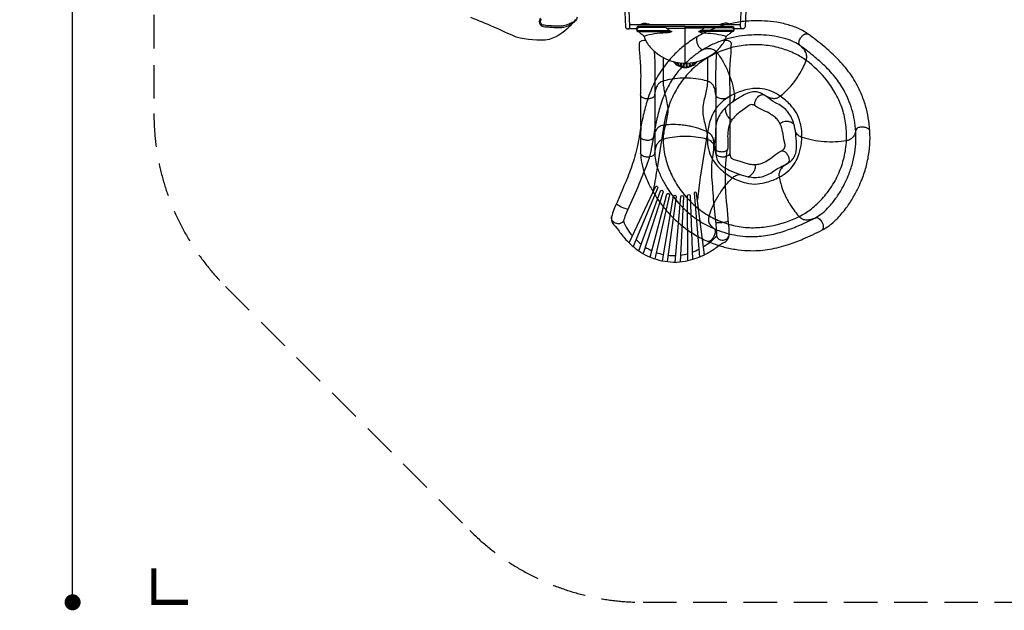
# Model space of a CAD drawing. Extents: x -4056 to 10265, y -5774 to 7192.
# Drawn here: x -4056 to 3297, y -5774 to -1360 of the extents above; entities that cross this region are included whole.
import ezdxf

# ---------------------------------------------------------------- set-up
doc = ezdxf.new("R2010")
doc.units = 0
doc.header["$LTSCALE"] = 500
doc.header["$MEASUREMENT"] = 0
doc.linetypes.add('DASHED', pattern=[0.75, 0.5, -0.25])
doc.layers.get('0').update_dxf_attribs({"linetype": 'CONTINUOUS'})
doc.layers.get('Defpoints').update_dxf_attribs({"linetype": 'CONTINUOUS'})
for name, color, linetype in [('PW_DIMS_ASTM', 30, 'CONTINUOUS'), ('PW_FallZone_ASTM', 30, 'DASHED'), ('PW_STRUCTURE', 140, 'CONTINUOUS')]:
    doc.layers.add(name, color=color, linetype=linetype)
doc.styles.get("Standard").update_dxf_attribs({"font": 'tahoma.ttf', "width": 0.9})
doc.dimstyles.new('PW_Metric', dxfattribs={"dimtxt": 175, "dimasz": 120, "dimexe": 50, "dimexo": 100, "dimgap": 80, "dimtad": 0, "dimtih": 1, "dimtoh": 1, "dimlfac": 0.001, "dimrnd": 0.01, "dimzin": 0, "dimtxsty": 'Standard', "dimblk": 'DOT', "dimcen": 0.09, "dimse1": 1, "dimse2": 1, "dimadec": 0, "dimazin": 0, "dimtfac": 1, "dimtofl": 0, "dimtmove": 0, "dimatfit": 3, "dimfxl": 1, "dimtolj": 1, "dimtzin": 0, "dimarcsym": 0})

# ---------------------------------------------------------------- blocks, each defined once
blk = doc.blocks.new('_Dot')
at = {"color": 0, "linetype": 'ByBlock', "lineweight": -2}
blk.add_line((-0.5, 0), (-1, 0), dxfattribs=at)
at = {"color": 0, "linetype": 'ByBlock', "const_width": 0.5}
blk.add_lwpolyline([(-0.25, 0, 1), (0.25, 0, 1)], format="xyb", close=True, dxfattribs=at)
blk = doc.blocks.new('*D9')
at = {"layer": 'Defpoints', "color": 0, "transparency": 16777216}
for p in [(-3053.5, 6477.8, 0), (-3660.7, -5714.2), (-3053.5, -5714.2, 0)]:
    blk.add_point(p, dxfattribs=at)
at = {"layer": 'PW_DIMS_ASTM', "color": 0, "lineweight": -2, "transparency": 16777216}
for p, q in [((-3660.7, 6357.8), (-3660.7, 572.8)), ((-3660.7, -5594.2), (-3660.7, 190.7))]:
    blk.add_line(p, q, dxfattribs=at)
at = {"layer": 'PW_DIMS_ASTM', "color": 0, "lineweight": -2, "transparency": 16777216, "xscale": 120, "yscale": 120, "zscale": 120}
for p, rotation in [((-3660.7, 6477.8), 90), ((-3660.7, -5714.2), 270)]:
    blk.add_blockref('_Dot', p, dxfattribs=dict(at, rotation=rotation))
at = {"layer": 'PW_DIMS_ASTM', "color": 0, "transparency": 16777216, "insert": (-3660.7, 381.8), "char_height": 175, "attachment_point": 5}
blk.add_mtext('\\A1;12,19M', dxfattribs=at)

msp = doc.modelspace()

# ---------------------------------------------------------------- linework, layer by layer
at = {"layer": 'PW_FallZone_ASTM', "elevation": -0.023}
msp.add_lwpolyline([(9290.867, 4110.11), (5614.315, 6232.768, 0.1316525), (4699.915, 6477.781), (2123.58, 6477.781, 0.19891237), (830.424, 5942.138), (-2517.89, 2593.824, 0.19891237), (-3053.533, 1300.667), (-3053.533, -2061.105, 0.19891237), (-2517.89, -3354.262), (-693.576, -5178.576, 0.19891237), (599.58, -5714.219), (7161.753, -5714.219, 0.19891237), (8454.91, -5178.576), (9669.624, -3963.862, 0.19891237), (10205.267, -2670.705), (10205.267, 2526.323, 0.26794919)], format="xyb", close=True, dxfattribs=at)
at = {"layer": 'PW_FallZone_ASTM', "linetype": 'Continuous', "const_width": 38.1, "elevation": -0.023}
msp.add_lwpolyline([(-3053.533, -5460.219), (-3053.533, -5714.219), (-2799.533, -5714.219)], dxfattribs=at)
at = {"layer": 'PW_STRUCTURE'}
for points, elevation in [([(443.555, -862.406), (467.613, -1412.807, 0.99971301), (500.982, -1411.349), (476.878, -860.95)], 2743.2), ([(1385.245, -862.402), (1361.187, -1412.807, -0.99971301), (1327.818, -1411.349), (1351.922, -860.95)], 2743.2), ([(1831.814, -1466.832, 0.04139985), (1773.82, -1432.522, 0.03870619), (1696.352, -1402.322, 0.03433934), (1597.403, -1379.512, 0.02975277), (1505.977, -1369.838, 0.02509175), (1423.698, -1368.198, 0.00313824), (1353.448, -1372.691, 0.0251189), (1248.829, -1389.883, 0.02920354), (1148.467, -1419.04, 0.03015981), (1053.26, -1459.804, 0.02748872), (963.161, -1512.377, 0.02333126), (889.531, -1567.914, 0.03094521), (820.408, -1633.239, 0.03309366), (758.954, -1706.646, 0.04579355), (685.363, -1826.832, 0.03719844), (631.863, -1960.71, 0.0202879), (600.702, -2074.451, 0.01843303), (571.828, -2224.638, -1.6215628)], 1117.847), ([(580.948, -1395.92, -0.09320882), (595.247, -1387.827, -0.15784925), (625.476, -1387.814, -0.00635761), (653.002, -1395.92, -0.00515459)], 2743.199), ([(1247.884, -1395.92, 0.09320882), (1233.586, -1387.827, 0.15784925), (1203.357, -1387.814, 0.00635761), (1175.83, -1395.92, 0.00515459)], 2743.199), ([(552.56, -1425.381, 0.47113213), (552.56, -1434.393, 2.44379479)], 2743.199), ([(914.416, -1410.84), (562.188, -1410.84, 0.42794531), (552.56, -1420.928), (552.56, -1440.769, 0.41653117), (560.796, -1448.94), (776.771, -1448.94, 0.0316393), (785.647, -1448.378, -0.0215295), (795.491, -1447.554, -0.03544738), (800.062, -1447.694, 0.00817368), (814.594, -1448.931, 0.07506273), (803.103, -1452.029, -0.11870033), (787.767, -1458.416, -0.0075889), (766.534, -1459.259, 0.07682483), (606.072, -1484.608, -0.215647)], 2743.199), ([(772.091, -1418.777), (567.891, -1418.777, 0.07110134), (563.457, -1420.224, 0.18653898), (552.56, -1430.248, 0.18653898)], 2743.199), ([(552.56, -1440.63, 0.25116501), (554.675, -1441.828), (559.235, -1441.828, 0.06377188), (565.681, -1441.002), (790.593, -1441.002, -0.04543025), (798.69, -1441.74, 0.06565556), (814.594, -1448.931)], 2743.199), ([(562.514, -1448.973, -0.05130789), (566.501, -1449.556, -0.23107359), (572.027, -1454.333, 0.15118439), (590.222, -1469.232, -0.17770799), (606.31, -1485.104, 0.09296229), (652.786, -1564.753, 0.21672694), (914.416, -1685.166, 0.21723604), (1176.114, -1564.655, 0.09656398), (1222.718, -1484.745, -0.15732945), (1237.828, -1469.597, 0.15919335), (1255.947, -1455.402, -0.14675053), (1262.332, -1449.556, -0.05231274), (1266.319, -1448.973, 0.30973884)], 2743.199), ([(798.69, -1441.74, -0.06491931), (775.48, -1422.448), (772.091, -1418.777, -0.0815849), (773.006, -1412.716, -0.26537551), (774.74, -1410.84, -1.72615028)], 2743.199), ([(775.48, -1422.448, 0.00257614), (914.416, -1423.6, -1.11112643)], 2743.199), ([(914.416, -1410.84), (1266.644, -1410.84, -0.42794531), (1276.273, -1420.928), (1276.273, -1440.769, -0.41653117), (1268.036, -1448.94), (1052.061, -1448.94, -0.0316393), (1043.185, -1448.378, 0.0215295), (1033.341, -1447.554, 0.03544738), (1028.77, -1447.694, -0.00817368), (1014.238, -1448.931, -0.07506273), (1025.73, -1452.029, 0.11870033), (1041.066, -1458.416, 0.0075889), (1062.299, -1459.259, -0.07683682), (1222.785, -1484.616, 0.215647)], 2743.199), ([(1053.352, -1422.448, -0.00257614), (914.416, -1423.6, 1.11112643)], 2743.199), ([(1276.273, -1440.63, -0.25116501), (1274.158, -1441.828), (1269.597, -1441.828, -0.06377188), (1263.151, -1441.002), (1038.24, -1441.002, 0.04543025), (1030.143, -1441.74, -0.06565556), (1014.238, -1448.931)], 2743.199), ([(1030.143, -1441.74, 0.06491931), (1053.352, -1422.448), (1056.741, -1418.777, 0.0815849), (1055.826, -1412.716, 0.26537551), (1054.092, -1410.84, 1.72615028)], 2743.199), ([(1056.741, -1418.777), (1260.941, -1418.777, -0.07110134), (1265.375, -1420.224, -0.18653898), (1276.273, -1430.248, -0.18653898)], 2743.199), ([(1276.273, -1425.381, -0.47113213), (1276.273, -1434.393, -2.44379479)], 2743.199), ([(1439.899, -2005.588, -0.19149114), (1433.609, -1987.407, -0.08468898), (1438.162, -1965.864, -0.06649035), (1450.905, -1944.065, -0.10669968), (1475.435, -1923.271, -0.14549542), (1496.636, -1919.351), (1500.825, -1920.894), (1530.519, -1936.459, 0.07566992), (1560.983, -1946.657, 0.08008147), (1587.562, -1946.981, 0.11743864), (1617.593, -1934.935, 0.03834677), (1661.097, -1898.888, 0.02283521), (1714.478, -1842.336, 0.02055179), (1738.657, -1810.909, 0.02055179), (1761.013, -1778.16, 0.02283521), (1798.176, -1709.848, 0.03834677), (1818.918, -1657.295, 0.11743864), (1821.034, -1625.008, 0.08008147), (1812.466, -1599.845, 0.07566992), (1793.306, -1574.059), (1769.467, -1550.444), (1766.687, -1546.925, -0.17555344), (1763.827, -1525.563, -0.11871273), (1775.965, -1495.788, -0.06414199), (1792.725, -1476.898, -0.13708457), (1817.87, -1464.456, -0.12467638), (1831.814, -1466.832)], 1117.848), ([(1439.907, -2005.593, -0.19149114), (1433.616, -1987.412, -0.08468898), (1438.169, -1965.869, -0.06649035), (1450.912, -1944.07, -0.10669968), (1475.441, -1923.275, -0.14549542), (1496.642, -1919.355), (1500.831, -1920.898), (1530.525, -1936.463, 0.07566992), (1560.989, -1946.661, 0.08008147), (1587.569, -1946.984, 0.11743864), (1617.599, -1934.937, 0.03834677), (1661.103, -1898.89, 0.02283521), (1714.483, -1842.336, 0.02055179), (1738.662, -1810.91, 0.02055179), (1761.017, -1778.16, 0.02283521), (1798.179, -1709.848, 0.03834677), (1818.92, -1657.294, 0.11743864), (1821.036, -1625.007, 0.08008147), (1812.468, -1599.845, 0.07566992), (1793.307, -1574.059), (1769.468, -1550.444), (1766.687, -1546.925, -0.17555344), (1763.827, -1525.563, -0.11871273), (1775.965, -1495.788, -0.06414199), (1792.725, -1476.898, -0.13708457), (1817.869, -1464.456, -0.12467638), (1831.814, -1466.832)], 1727.324), ([(1934.302, -2933.573, 0.04139985), (1991.218, -2897.504, 0.03870619), (2053.323, -2842.219, 0.03433934), (2118.605, -2764.442, 0.02975277), (2168.769, -2687.396, 0.02509175), (2207.619, -2614.848, 0.00313824), (2235.539, -2550.229, 0.0251189), (2267.765, -2449.223, 0.02920354), (2287.399, -2346.572, 0.03015981), (2294.35, -2243.239, 0.02748872), (2288.46, -2139.09, 0.02333126), (2272.448, -2048.264, 0.03094521), (2245.667, -1957.005, 0.03309366), (2208.203, -1868.905, 0.04579355), (2134.583, -1748.736, 0.03719844), (2039.637, -1640.243, 0.0202879), (1952.478, -1560.8, 0.01843303), (1831.814, -1466.832, -1.6215628)], 1727.324), ([(1211.15, -1511.917, -0.07618467), (1234.553, -1515.572, -0.02326357), (1244.726, -1520.181, -0.12669783), (1253.847, -1528.916, -0.09645848), (1256.429, -1536.481, -0.01601596), (1252.067, -1634.536, 0.00059933), (1247.078, -1701.307, 0.02053376), (1244.807, -1805.537, -0.00028116), (1247.402, -1924.207, -0.19149114), (1236.375, -1939.972, -0.08468898), (1216.262, -1948.932, -0.06649035), (1191.134, -1951.413, -0.10669968), (1159.9, -1943.762, -0.14549542), (1144.281, -1928.899), (1143.071, -1924.603), (1138.241, -1891.426, 0.07566992), (1128.613, -1860.777, 0.08008147), (1113.272, -1839.07, 0.11743864), (1085.891, -1821.829, 0.03834677), (1031.17, -1807.77, 0.02283521), (954.051, -1797.754, 0.02055179), (914.415, -1796.628, 0.02055179), (874.779, -1797.754, 0.02283521), (797.661, -1807.77, 0.03834677), (742.94, -1821.829, 0.11743864), (715.559, -1839.07, 0.08008147), (700.217, -1860.777, 0.07566992), (690.59, -1891.426), (685.466, -1924.588), (684.25, -1928.904, -0.17555344), (668.635, -1943.76, -0.11871273), (637.404, -1951.413, -0.06414199), (612.273, -1948.933, -0.13708457), (587.44, -1935.881, -0.12467638), (581.178, -1923.197, 0.00087372), (583.599, -1805.52, 0.02075925), (581.56, -1701.305, 0.00207615), (576.53, -1634.545, -0.01888816), (572.103, -1536.574, -0.12369437), (575.35, -1527.89, -0.09428673), (583.139, -1520.728, -0.08107259), (593.84, -1515.659, -0.07951763), (617.68, -1511.917)], 2743.2), ([(1774.086, -1555.019, 0.04492536), (1727.997, -1527.308, 0.03865804), (1665.766, -1503.062, 0.03450276), (1580.484, -1483.426, 0.03036665), (1499.874, -1474.951, 0.02504892), (1428.278, -1473.39, 0.00296703), (1363.108, -1477.553, 0.02438629), (1271.677, -1492.657, 0.0289651), (1183.843, -1518.2, 0.02995907), (1100.85, -1553.716, 0.0271017), (1021.857, -1599.783, 0.02305036), (956.878, -1648.837, 0.03112452), (896.904, -1705.578, 0.03355047), (843.659, -1769.172, 0.04592826), (779.876, -1873.216, 0.03717936), (732.225, -1992.514, 0.02030886), (703.287, -2098.126, 0.01787917), (676.617, -2235.987, 0.01843283)], 1117.847), ([(1009.096, -1483.916), (1001.187, -1491.48, 0.11374743), (998.215, -1512.035, 0.06553415), (1003.044, -1535.724, 0.06005932), (1015.103, -1560.07, 0.13720279), (1035.221, -1579.72, 0.21319862), (1053.147, -1580.154), (1079.715, -1574.676, -0.10265253), (1110.453, -1576.99, -0.10143814), (1134.826, -1589.219, -0.06752992), (1152.4, -1606.91, -0.03439231), (1197.323, -1675.104, -0.03061504), (1235.227, -1752.778, -0.03022139), (1263.549, -1834.369, -0.03347418), (1280.288, -1913.177, -0.08198091), (1280.536, -1944.341, -0.12265661), (1266.775, -1975.422, -1.29965277)], 1117.847), ([(682.793, -1595.43, -0.02094817), (686.459, -1918.163, -0.02094817)], 2743.2), ([(1816.795, -1663.951, 0.04654955), (1735.651, -1614.91, 0.04177269), (1635.616, -1575.925, 0.04229401), (1519.426, -1551.85, 0.04426665), (1394.766, -1547.824, 0.03891332), (1270.802, -1566.381, 0.04518806), (1152.4, -1606.91, 0.04450538), (1047.655, -1665.319, 0.04678461), (955.94, -1741.144, 0.0458236), (878.487, -1834.672, 0.040354), (818.654, -1939.158, 0.06533411), (754.244, -2148.441, -37.59796985)], 1117.848), ([(1146.614, -1594.933, 0.02259908), (1143.027, -1922.4, 0.36140445)], 2743.2), ([(1881.978, -2842.076, 0.04492536), (1927.607, -2813.613, 0.03865804), (1977.484, -2769.195, 0.03450276), (2033.729, -2702.15, 0.03036665), (2077.909, -2634.195, 0.02504892), (2111.833, -2571.128, 0.00296703), (2137.739, -2511.182, 0.02438629), (2165.833, -2422.873, 0.0289651), (2182.992, -2333.025, 0.02995907), (2189.069, -2242.956, 0.0271017), (2183.928, -2151.657, 0.02305036), (2169.759, -2071.484, 0.03112452), (2146.467, -1992.274, 0.03355047), (2114.014, -1915.947, 0.04592826), (2050.317, -1811.85, 0.03717936), (1965.7, -1715.192, 0.02030886), (1884.772, -1641.423, 0.01787917), (1774.087, -1555.019, 0.01843283)], 1727.324), ([(749.864, -1642.94, -0.0027046), (749.574, -1819.64, 0.41573242)], 2743.2), ([(824.996, -1673.06, 0.49655574), (1003.79, -1673.122, 7.08511618)], 2743.199), ([(838.548, -1676.442), (838.548, -1679.647, 0.13830382), (839.513, -1683.07, 0.23076316), (849.827, -1689.645, 0.23750524), (856.205, -1687.3, 0.22715243), (857.058, -1684.591), (857.06, -1680.144)], 2743.199), ([(860.596, -1680.733), (860.599, -1692.801, 0.17179151), (862.024, -1696.822, 0.11560879), (867.204, -1700.84, 0.21093408), (876.162, -1700.964, 0.29279668), (879.431, -1696.177), (879.436, -1683.245)], 2743.199), ([(882.692, -1683.574), (882.69, -1705.513, 0.25885494), (885.636, -1710.824, 0.17574489), (896.516, -1713.141, 0.36911167), (901.743, -1707.246), (901.746, -1684.878)], 2743.199), ([(904.851, -1684.992), (904.848, -1709.562, 0.25330229), (907.509, -1714.479, 0.25749633), (919.28, -1715.358, 0.23389551), (923.984, -1709.562), (923.981, -1684.999)], 2743.199), ([(927.087, -1684.888), (927.089, -1707.246, 0.30474753), (930.57, -1712.424, 0.23661722), (941.99, -1711.54, 0.09007464), (945.143, -1708.766, 0.18789282), (946.143, -1705.513), (946.14, -1683.595)], 2743.199), ([(949.396, -1683.269), (949.402, -1696.177, 0.29148168), (952.347, -1700.797, 0.18527858), (960.209, -1701.344, 0.14323705), (966.542, -1697.182, 0.1697267), (968.233, -1692.801), (968.237, -1680.767)], 2743.199), ([(971.773, -1680.179), (971.774, -1684.591, 0.23983267), (973.705, -1688.382, 0.19269459), (978.763, -1689.664, 0.17466038), (988.143, -1684.8, 0.1782186), (990.284, -1679.647), (990.284, -1676.486)], 2743.199), ([(1079.505, -1642.706, 0.002719), (1079.794, -1819.812, -2.90741037)], 2743.2), ([(1765.535, -2830.62, 0.04654955), (1846.094, -2780.623, 0.04177269), (1926.278, -2709.228, 0.04229401), (2000.523, -2616.668, 0.04426665), (2060.757, -2507.451, 0.03891332), (2100.557, -2388.593, 0.04518806), (2118.258, -2264.704, 0.04450538), (2113.826, -2144.856, 0.04678461), (2087.959, -2028.701, 0.0458236), (2039.841, -1917.207, 0.040354), (1973.954, -1816.428, 0.06533411), (1816.797, -1663.951, -37.59796985)], 1727.324), ([(1247.402, -1924.215, -0.19149114), (1236.376, -1939.981, -0.08468898), (1216.262, -1948.941, -0.06649035), (1191.134, -1951.421, -0.10669968), (1159.9, -1943.77, -0.14549542), (1144.281, -1928.907), (1143.071, -1924.61), (1138.242, -1891.434, 0.07566992), (1128.615, -1860.784, 0.08008147), (1113.274, -1839.077, 0.11743864), (1085.893, -1821.836, 0.03834677), (1031.172, -1807.776, 0.02283521), (954.054, -1797.759, 0.02055179), (914.418, -1796.632, 0.02055179), (874.782, -1797.758, 0.02283521), (797.663, -1807.773, 0.03834677), (742.941, -1821.831, 0.11743864), (715.56, -1839.071, 0.08008147), (700.219, -1860.778, 0.07566992), (690.591, -1891.427), (685.466, -1924.589), (684.25, -1928.905, -0.17555344), (668.635, -1943.761, -0.11871273), (637.404, -1951.413, -0.06414199), (612.273, -1948.933, -0.13708457), (587.44, -1935.88, -0.12467638), (581.178, -1923.196)], 2641.6), ([(749.576, -1819.642, 0.04688925), (751.731, -1857.445, 0.02233838), (760.132, -1902.955, 0.00144535), (772.13, -1953.861, -0.02831373), (782.116, -2008.808, -0.05873836), (782.147, -2065.495, -0.02848692), (772.185, -2120.478, 0.00133589), (760.172, -2171.443, 0.02230896), (751.74, -2217.036, 0.04688577), (749.57, -2254.804, 1.73276134)], 2641.6), ([(1079.258, -1819.647, -0.04688925), (1077.103, -1857.45, -0.02233838), (1068.7, -1902.959, -0.00144535), (1056.7, -1953.865, 0.02831373), (1046.713, -2008.812, 0.05873836), (1046.681, -2065.499, 0.02848692), (1056.641, -2120.482, -0.00133589), (1068.653, -2171.448, -0.02230896), (1077.082, -2217.041, -0.04688577), (1079.252, -2254.809, -1.73276134)], 2641.6), ([(1623.26, -1930.849, 0.05496798), (1561.448, -1895.861, 0.07521155), (1487.785, -1876.216, 0.04677488), (1418.336, -1875.218, 0.05418827), (1336.86, -1892.896, 0.06806904), (1238.105, -1938.527, 0.04809605), (1189.596, -1974.858, 0.08306274), (1134.946, -2038.218, 0.03433113), (1104.32, -2101.179, 0.04726524), (1079.939, -2199.552, -59.46247049)], 1117.848), ([(1501.096, -1921.036, 0.06755676), (1464.272, -1902.899, 0.06623047), (1428.397, -1898.952, 0.06398346), (1388.582, -1907.228, 0.04313307), (1342.646, -1927.929, -0.00232657), (1274.137, -1970.5, 0.04467655), (1219.173, -2013.807, 0.09342363), (1159.313, -2093.54, 0.09004149), (1140.273, -2190.851, -0.05325617), (1134.005, -2264.316, 0.01977871), (1126.713, -2312.834, -5.68612517)], 1117.848), ([(581.178, -1923.196, -0.00000951), (581.322, -2064.743, -0.00108313), (581.172, -2358.358, -0.56798125)], 2641.6), ([(1247.402, -1924.215, 0.00027253), (1247.32, -2064.754, -0.00031673), (1247.396, -2359.378, 0.56798125)], 2641.6), ([(1679.986, -2432.575, 0.06755676), (1712.875, -2408.015, 0.06623047), (1732.693, -2377.851, 0.06398346), (1743.413, -2338.624, 0.04313307), (1745.848, -2288.298, -0.00232657), (1739.057, -2207.926, 0.04467655), (1725.456, -2139.285, 0.09342363), (1681.632, -2049.73, 0.09004149), (1603.601, -1988.55, -0.05325617), (1541.007, -1949.582, 0.01977871), (1501.102, -1921.04, -5.68612517)], 1727.324), ([(1615.731, -2536.938, 0.05496798), (1674.986, -2497.776, 0.07521155), (1725.959, -2441.085, 0.04677488), (1758.407, -2379.674, 0.05418827), (1779.684, -2299.063, 0.06806904), (1783.911, -2190.357, 0.04809605), (1773.592, -2130.637, 0.08306274), (1741.985, -2053.163, 0.03433113), (1699.817, -1997.271, 0.04726524), (1623.266, -1930.851, -59.46247049)], 1727.324), ([(1267.154, -2103.623, -0.19809789), (1259.763, -2105.356, -0.14908376), (1242.519, -2095.792, -0.06061581), (1230.784, -2080.95, -0.06481793), (1219.106, -2055.021, -0.05617032), (1215.561, -2027.168), (1219.173, -2013.807)], 1117.847), ([(1439.899, -2005.588, 0.10225777), (1417.593, -1995.285, 0.09967883), (1402.261, -1995.16, 0.07004691), (1386.833, -2002.579), (1356.118, -2026.863), (1322.896, -2050.574), (1297.916, -2070.893, 0.06686042), (1267.154, -2103.623, 0.0365243), (1251.287, -2127.294, 0.05175811), (1239.303, -2157.521, 0.04255006), (1232.902, -2199.005, 0.05044598), (1232.25, -2260.53, -0.0628012), (1229.84, -2328.923, -35.160348)], 1117.847), ([(1632.476, -2339.64, 0.10225777), (1651.791, -2324.452, 0.09967883), (1658.868, -2310.851, 0.07004691), (1659.27, -2293.736), (1651.596, -2255.341), (1645.571, -2214.972), (1638.822, -2183.487, 0.06686042), (1623.646, -2141.212, 0.0365243), (1609.77, -2116.321, 0.05175811), (1588.289, -2091.91, 0.04255006), (1554.245, -2067.358, 0.05044598), (1499.735, -2038.819, -0.0628012), (1439.907, -2005.593, -35.160348)], 1727.324), ([(1623.646, -2141.212, -0.19809789), (1625.46, -2133.841, -0.14908376), (1641.816, -2122.826, -0.06061581), (1660.37, -2119.116, -0.06481793), (1688.773, -2120.496, -0.05617032), (1715.196, -2129.996), (1725.456, -2139.285)], 1727.324), ([(1229.84, -2328.923, -0.19149114), (1216.503, -2342.788, -0.08468898), (1195.244, -2348.522, -0.06649035), (1170.035, -2347.077, -0.10669968), (1140.365, -2334.676, -0.14549542), (1127.239, -2317.572), (1126.709, -2313.139), (1127.081, -2279.615, 0.07566992), (1122.322, -2247.844, 0.08008147), (1110.531, -2224.02, 0.11743864), (1086.155, -2202.744, 0.03834677), (1034.275, -2180.371, 0.02283521), (959.641, -2158.52, 0.02055179), (920.659, -2151.262, 0.02055179), (881.328, -2146.23, 0.02283521), (803.588, -2144.169, 0.03834677), (747.35, -2149.574, 0.11743864), (717.627, -2162.361, 0.08008147), (699.106, -2181.428, 0.07566992), (684.843, -2210.214), (674.64, -2242.18), (672.769, -2246.256, -0.17555344), (655.04, -2258.511, -0.11871273), (623.001, -2261.23, -0.06414199), (598.557, -2254.884, -0.13708457), (576.048, -2238.139, -0.12467638), (571.828, -2224.638)], 1117.847), ([(1229.839, -2328.932, -0.19149114), (1216.502, -2342.797, -0.08468898), (1195.243, -2348.53, -0.06649035), (1170.034, -2347.085, -0.10669968), (1140.364, -2334.683, -0.14549542), (1127.238, -2317.579), (1126.709, -2313.147), (1127.081, -2279.622, 0.07566992), (1122.322, -2247.851, 0.08008147), (1110.532, -2224.028, 0.11743864), (1086.155, -2202.75, 0.03834677), (1034.276, -2180.377, 0.02283521), (959.643, -2158.525, 0.02055179), (920.661, -2151.267, 0.02055179), (881.329, -2146.234, 0.02283521), (803.59, -2144.172, 0.03834677), (747.351, -2149.576, 0.11743864), (717.628, -2162.363, 0.08008147), (699.107, -2181.429, 0.07566992), (684.844, -2210.215), (674.64, -2242.181), (672.77, -2246.257, -0.17555344), (655.04, -2258.512, -0.11871273), (623.001, -2261.23, -0.06414199), (598.558, -2254.883, -0.13708457), (576.049, -2238.139, -0.12467638), (571.829, -2224.637)], 0.371), ([(753.913, -2148.576), (701.63, -2484.733, -0.01385936), (671.081, -2650.72, 1.05556697)], 0.371), ([(1079.94, -2199.559), (1026.7, -2535.751, 0.01203846), (1005.235, -2703.165, -1.05556697)], 0.371), ([(2292.94, -2192.941), (2289.796, -2182.458, 0.11374743), (2272.836, -2170.471, 0.06553415), (2249.54, -2164.007, 0.06005932), (2222.374, -2163.686, 0.13720279), (2195.727, -2172.678, 0.21319862), (2187.195, -2188.449), (2180.002, -2214.605, -0.10265253), (2163.972, -2240.935, -0.10143814), (2142.003, -2257.089, -0.06752992), (2118.258, -2264.704, -0.03439231), (2037.099, -2273.733, -0.03061504), (1950.683, -2272.201, -0.03022139), (1865.133, -2260.354, -0.03347418), (1787.325, -2239.453, -0.08198091), (1759.451, -2225.512, -0.12265661), (1738.018, -2199.13, -1.29965277)], 1727.324), ([(571.829, -2224.637, -0.0264498), (552.49, -2323.813, -0.01100527), (532.571, -2399.793, -0.01329903), (485.207, -2536.911, 0.00184206), (381.494, -2779.697, 0.03606873), (363.99, -2834.244, 0.09211648), (363.182, -2857.86, 0.04760478), (368.362, -2876.093, 0.05064531), (379.469, -2891.652), (390.722, -2901.957), (407.063, -2921.239, 0.02993284), (462.913, -2994.218, 0.04879451), (539.523, -3066.287, 0.04092925), (596.919, -3106.396, 0.09733338), (761.525, -3165.213, 0.09733338), (936.236, -3159.65, 0.04092925), (1003.16, -3139.053, 0.04879451), (1098.165, -3093.918, 0.02993284), (1173.686, -3041.557), (1195.148, -3028.209), (1209.017, -3021.846, 0.05064531), (1224.356, -3010.438, 0.04760478), (1234.873, -2994.669, 0.09211648), (1241.338, -2971.941, 0.03606873), (1241.386, -2914.654, 0.00184206), (1217.037, -2651.769, -0.01329903), (1213.955, -2506.734, -0.01100527), (1218.271, -2428.305, -0.02382959), (1229.839, -2328.932)], 0.37), ([(676.617, -2235.987), (654.78, -2351.659, -0.03029632), (630.744, -2435.308, 0.0055768), (559.27, -2612.093), (483.323, -2782.639), (468.588, -2819.368, 0.02711902), (452.962, -2865.808, -0.12286267), (433.592, -2881.553, -0.1263041), (411.362, -2885.559, -0.12562234), (379.225, -2872.264, -0.11938291), (366.306, -2854.504, -0.10813399), (363.99, -2834.244)], 0.371), ([(1247.396, -2359.378, -0.19149114), (1236.369, -2375.143, -0.08468898), (1216.256, -2384.103, -0.06649035), (1191.128, -2386.583, -0.10669968), (1159.894, -2378.932, -0.14549542), (1144.275, -2364.069), (1143.065, -2359.772), (1138.235, -2326.596, 0.07566992), (1128.608, -2295.946, 0.08008147), (1113.267, -2274.239, 0.11743864), (1085.887, -2256.998, 0.03834677), (1031.166, -2242.938, 0.02283521), (954.047, -2232.921, 0.02055179), (914.411, -2231.794, 0.02055179), (874.775, -2232.92, 0.02283521), (797.656, -2242.935, 0.03834677), (742.935, -2256.993, 0.11743864), (715.554, -2274.233, 0.08008147), (700.212, -2295.94, 0.07566992), (690.585, -2326.589), (685.46, -2359.751), (684.244, -2364.067, -0.17555344), (668.629, -2378.923, -0.11871273), (637.398, -2386.575, -0.06414199), (612.267, -2384.095, -0.13708457), (587.434, -2371.042, -0.12467638), (581.172, -2358.358)], 2641.6), ([(1247.396, -2359.387, -0.19149114), (1236.369, -2375.152, -0.08468898), (1216.256, -2384.111, -0.06649035), (1191.128, -2386.591, -0.10669968), (1159.894, -2378.939, -0.14549542), (1144.275, -2364.076), (1143.065, -2359.78), (1138.236, -2326.603, 0.07566992), (1128.61, -2295.953, 0.08008147), (1113.269, -2274.246, 0.11743864), (1085.889, -2257.004, 0.03834677), (1031.168, -2242.944, 0.02283521), (954.049, -2232.926, 0.02055179), (914.414, -2231.798, 0.02055179), (874.778, -2232.923, 0.02283521), (797.658, -2242.937, 0.03834677), (742.937, -2256.995, 0.11743864), (715.556, -2274.234, 0.08008147), (700.214, -2295.941, 0.07566992), (690.585, -2326.59), (685.46, -2359.752), (684.244, -2364.068, -0.17555344), (668.629, -2378.923, -0.11871273), (637.398, -2386.575, -0.06414199), (612.267, -2384.095, -0.13708457), (587.434, -2371.042, -0.12467638), (581.172, -2358.357)], 2336.801), ([(749.572, -2254.806, 0.04654955), (757.502, -2349.286, 0.04177269), (784.662, -2453.156, 0.04229401), (833.376, -2561.354, 0.04426665), (903.295, -2664.639, 0.03891332), (991.086, -2754.104, 0.04518806), (1093.401, -2826.169, 0.04450538), (1202.174, -2876.681, 0.04678461), (1317.398, -2906.422, 0.0458236), (1438.582, -2914.223, 0.040354), (1558.295, -2901.328, 0.06533411), (1765.535, -2830.622, -37.59796985)], 2336.801), ([(1079.254, -2254.815, 0.05496798), (1087.213, -2325.395, 0.07521155), (1114.55, -2396.563, 0.04677488), (1154.509, -2453.373, 0.05418827), (1216.648, -2508.957, 0.06806904), (1311.561, -2562.12, 0.04809605), (1369.448, -2580.065, 0.08306274), (1452.824, -2587.116, 0.03433113), (1521.774, -2574.951, 0.04726524), (1615.726, -2536.943, -59.46247049)], 2336.801), ([(1126.712, -2312.841), (1112.368, -2423.475, 0.03029632), (1109.623, -2510.467, -0.0055768), (1123.503, -2700.648), (1143.553, -2886.26), (1146.327, -2925.737, -0.02711902), (1146.975, -2974.731, 0.12286267), (1160.591, -2995.653, 0.1263041), (1180.524, -3006.276, 0.12562234), (1215.188, -3003.465, 0.11938291), (1232.927, -2990.517, 0.10813399), (1241.338, -2971.941)], 0.371), ([(1247.396, -2359.387, 0.10225777), (1252.149, -2383.494, 0.09967883), (1261.048, -2395.979, 0.07004691), (1276.111, -2404.115), (1313.801, -2414.726), (1352.498, -2427.703), (1383.612, -2435.999, 0.06686042), (1428.166, -2441.69, 0.0365243), (1456.644, -2440.64, 0.05175811), (1488.15, -2432.598, 0.04255006), (1525.492, -2413.429, 0.05044598), (1575.684, -2377.841, -0.0628012), (1632.468, -2339.644, -35.160348)], 2336.8), ([(1632.468, -2339.644, -0.19149114), (1651.522, -2342.303, -0.08468898), (1668.643, -2356.148, -0.06649035), (1682.271, -2377.405, -0.10669968), (1689.648, -2408.704, -0.14549542), (1683.506, -2429.371), (1680.229, -2432.402), (1652.87, -2451.78, 0.07566992), (1629.943, -2474.283, 0.08008147), (1617.577, -2497.813, 0.11743864), (1614.661, -2530.038, 0.03834677), (1627.003, -2585.172, 0.02283521), (1653.124, -2658.42, 0.02055179), (1670.131, -2694.24, 0.02055179), (1689.145, -2729.035, 0.02283521), (1733.111, -2793.181, 0.03834677), (1770.499, -2835.538, 0.11743864), (1798.299, -2852.095, 0.08008147), (1824.607, -2855.897, 0.07566992), (1856.284, -2850.546), (1888.153, -2840.041), (1892.55, -2839.163, -0.17555344), (1912.88, -2846.323, -0.11871273), (1933.887, -2870.665, -0.06414199), (1943.098, -2894.179, -0.13708457), (1942.756, -2922.231, -0.12467638), (1934.302, -2933.573)], 2336.8), ([(1632.476, -2339.64, -0.19149114), (1651.53, -2342.299, -0.08468898), (1668.651, -2356.144, -0.06649035), (1682.278, -2377.401, -0.10669968), (1689.655, -2408.701, -0.14549542), (1683.513, -2429.368), (1680.236, -2432.398), (1652.876, -2451.776, 0.07566992), (1629.949, -2474.279, 0.08008147), (1617.583, -2497.809, 0.11743864), (1614.666, -2530.033, 0.03834677), (1627.007, -2585.167, 0.02283521), (1653.127, -2658.416, 0.02055179), (1670.134, -2694.236, 0.02055179), (1689.147, -2729.032, 0.02283521), (1733.112, -2793.178, 0.03834677), (1770.5, -2835.536, 0.11743864), (1798.299, -2852.093, 0.08008147), (1824.607, -2855.895, 0.07566992), (1856.284, -2850.545), (1888.153, -2840.041), (1892.551, -2839.162, -0.17555344), (1912.88, -2846.322, -0.11871273), (1933.888, -2870.665, -0.06414199), (1943.098, -2894.179, -0.13708457), (1942.755, -2922.231, -0.12467638), (1934.302, -2933.573)], 1727.324), ([(581.172, -2358.357, 0.04139985), (587.439, -2425.449, 0.03870619), (608.464, -2505.893, 0.03433934), (648.082, -2599.389, 0.02975277), (693.918, -2679.086, 0.02509175), (740.889, -2746.659, 0.00313824), (785.764, -2800.894, 0.0251189), (861.095, -2875.5, 0.02920354), (943.614, -2939.635, 0.03015981), (1032.503, -2992.784, 0.02748872), (1127.955, -3034.864, 0.02333126), (1216.138, -3061.873, 0.03094521), (1309.6, -3079.487, 0.03309366), (1405.102, -3086.148, 0.04579355), (1545.601, -3075.175, 0.03719844), (1685.391, -3039.899, 0.0202879), (1795.765, -2998.359, 0.01843303), (1934.302, -2933.573, -1.6215628)], 2336.8), ([(686.453, -2353.326, 0.04492536), (691.074, -2406.906, 0.03865804), (707.976, -2471.519, 0.03450276), (742.14, -2552.088, 0.03036665), (782.598, -2622.324, 0.02504892), (823.362, -2681.202, 0.00296703), (864.988, -2731.519, 0.02438629), (930.887, -2796.673, 0.0289651), (1003.125, -2852.787, 0.02995907), (1080.597, -2899.129, 0.0271017), (1164.261, -2936.037, 0.02305036), (1242.117, -2959.847, 0.03112452), (1323.26, -2975.093, 0.03355047), (1405.999, -2980.869, 0.04592826), (1527.672, -2971.432, 0.03717936), (1652.225, -2939.979, 0.02030886), (1754.713, -2901.411, 0.01787917), (1881.978, -2842.077, 0.01843283)], 2336.8), ([(1143.021, -2359.477, 0.06755676), (1149.953, -2399.935, 0.06623047), (1167.818, -2431.295, 0.06398346), (1197.89, -2458.67, 0.04313307), (1241.613, -2483.708, -0.00232657), (1316.293, -2514.181, 0.04467655), (1383.619, -2533.257, 0.09342363), (1483.308, -2534.915, 0.09004149), (1573.265, -2493.206, -0.05325617), (1636.421, -2455.156, 0.01977871), (1679.98, -2432.579, -5.68612517)], 2336.801), ([(1428.166, -2441.69, -0.19809789), (1433.908, -2446.656, -0.14908376), (1436.287, -2466.231, -0.06061581), (1431.161, -2484.444, -0.06481793), (1417.024, -2509.118, -0.05617032), (1396.556, -2528.338), (1383.619, -2533.257)], 2336.8), ([(1077.949, -3014.384), (1088.716, -3016.346, 0.11374743), (1107.101, -3006.686, 0.06553415), (1123.444, -2988.872, 0.06005932), (1136.075, -2964.818, 0.13720279), (1140.174, -2936.995, 0.21319862), (1130.003, -2922.228), (1109.972, -2903.935, -0.10265253), (1093.801, -2877.691, -0.10143814), (1089.395, -2850.781, -0.06752992), (1093.401, -2826.169, -0.03439231), (1122.239, -2749.77, -0.03061504), (1162.871, -2673.488, -0.03022139), (1212.301, -2602.664, -0.03347418), (1266.275, -2542.851, -0.08198091), (1291.36, -2524.357, -0.12265661), (1324.601, -2517.252, -1.29965277)], 2336.8), ([(495.237, -3028.106), (691.023, -2607.922, -0.85457818), (708.749, -2614.989), (524.169, -3053.983)], 0.371), ([(568.193, -3088.068), (730.488, -2640.138, -0.84559548), (749.176, -2646.08), (599.951, -3108.186)], 0.371), ([(651.737, -3134.199), (776.799, -2664.261, -0.83258651), (796.211, -2668.815), (686.391, -3147.268)], 0.371), ([(743.343, -3162.102), (827.76, -2678.483, -0.8195926), (847.631, -2681.603), (779.791, -3167.822)], 0.371), ([(838.55, -3171.148), (880.625, -2682.067, -0.83176911), (900.498, -2683.681), (875.541, -3169.322)], 0.371), ([(932.806, -3160.424), (932.364, -2674.827, -0.84464404), (951.973, -2674.897), (969.202, -3151.002)], 0.371), ([(1057.018, -3116.272), (999.412, -2656.336, 0.85457818), (980.373, -2657.631), (1021.55, -3132.042)], 0.371), ([(400.063, -2735.862, 0.10960352), (486.618, -2775.24, 0.52888114)], 0.371), ([(452.962, -2865.808, 0.10576633), (519.977, -2975.009, -4.57482832)], 0.371), ([(1237.139, -2867.238, -0.10960352), (1142.683, -2878.207, -0.52888114)], 0.371), ([(546.502, -3000.866, 0.03506753), (586.425, -3037.747, 0.03506753)], 0.371), ([(1146.975, -2974.731, -0.10576633), (1049.728, -3058.152, 4.57482832)], 0.371), ([(615.798, -3059.112, 0.03598837), (664.472, -3086.345, 0.03598837)], 0.371), ([(967.267, -3097.541, 0.03506676), (1016.571, -3074.67, 0.03506676)], 0.371), ([(697.26, -3099.914, 0.03637903), (751.536, -3115.165, 0.03637903)], 0.371), ([(786.375, -3120.635, 0.03637901), (842.713, -3122.751, 0.03637901)], 0.371), ([(878.082, -3119.882, 0.035988), (932.759, -3108.877, 0.035988)], 0.371)]:
    msp.add_lwpolyline(points, format="xyb", dxfattribs=dict(at, elevation=elevation))
for points in [[(-348.301, -1491.065, 0.01621965), (-685.987, -1344.423, 27.26676985)], [(-167.011, -1348.193, 0.21314692), (-174.945, -1383.906, 0.19789445), (-154.845, -1407.606, 0.05607985), (-111.112, -1414.452, 0.02590335), (-53.643, -1417.861, 0.04725221), (7.549, -1415.316, 0.08680383), (70.042, -1388.542, -6.27122548)], [(94.285, -1358.886, -0.05505477), (78.694, -1377.497, 0.01331513), (47.582, -1392.543, -0.0467461), (3.222, -1406.941, -0.08446058), (-23.665, -1407.925, -0.01924086), (-78.621, -1407.556, 0.01544181), (-113.882, -1404.678, 0.00034341), (-138.254, -1401.83, -0.66505708), (-159.629, -1357.09, 0.09078492)], [(70.042, -1388.542, -0.13602822), (-101.747, -1508.886, -11.98856767)], [(107.341, -1340.951, -0.22278084), (70.042, -1388.542, 7.81433969)], [(-101.747, -1508.886, -0.09229996), (-348.301, -1491.065, 9.61585783)]]:
    msp.add_lwpolyline(points, format="xyb", dxfattribs=at)
for points, elevation in [([(500.306, -1395.92), (1328.494, -1395.92)], 2743.2), ([(550.547, -1428.758), (485.026, -1428.758)], 2743.2), ([(914.416, -1685.166), (914.416, -1410.84)], 2743.199), ([(1343.774, -1428.758), (1278.285, -1428.758)], 2743.2), ([(686.459, -1918.163), (686.453, -2353.326)], 2641.6), ([(1143.027, -1924.308), (1143.021, -2359.47)], 2641.6)]:
    msp.add_lwpolyline(points, dxfattribs=dict(at, elevation=elevation))

# ---------------------------------------------------------------- dimensions: what is measured, and where the dimension line sits
at = {"layer": 'PW_DIMS_ASTM'}
dim = msp.add_linear_dim(base=(-3660.709, -5714.219), p1=(-3053.533, 6477.781, -0.023), p2=(-3053.533, -5714.219, -0.023), angle=90, dimstyle='PW_Metric', override={"dimpost": 'M\\X'}, dxfattribs=at)
dim.commit()
dim.dimension.update_dxf_attribs({"geometry": '*D9', "text_midpoint": (-3660.709, 381.781)})

doc.saveas('drawing.dxf')
